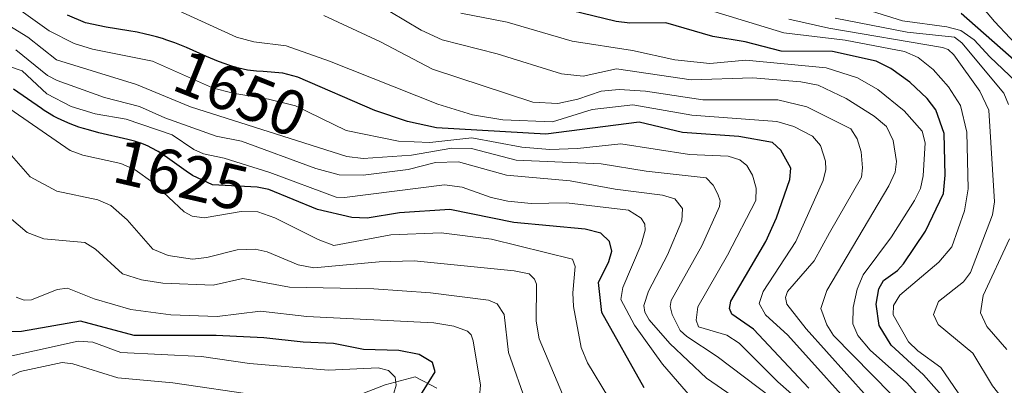
# Model space of a CAD drawing. Units: metres. Extents: x 661332 to 663279, y 4760406 to 4762270.
# Drawn here: x 661483 to 661638, y 4762067 to 4762124 of the extents above; entities that cross this region are included whole.
import ezdxf
from ezdxf.enums import TextEntityAlignment as Align

# ---------------------------------------------------------------- set-up
doc = ezdxf.new("R2010")
doc.units = ezdxf.units.M
doc.header["$MEASUREMENT"] = 0
for name, color, linetype, lineweight in [('Corriente natural lineal', 142, 'Continuous', 13), ('Curva de nivel maestra', 36, 'Continuous', 30), ('Curva de nivel normal', 36, 'Continuous', 0), ('Rótulo de curva de nivel directora', 19, 'Continuous', 0)]:
    doc.layers.add(name, color=color, linetype=linetype, lineweight=lineweight)
doc.styles.add('Arial', font='txt', dxfattribs={"height": 0.2})

# ---------------------------------------------------------------- blocks, each defined once
blk = doc.blocks.new('*U153')
at = {"layer": 'Curva de nivel normal', "color": 36, "linetype": 'Continuous', "lineweight": 0}
blk.add_polyline3d([(661625.24, 4762064.34, 1670), (661622.84, 4762067.04, 1670), (661617.1, 4762072.12, 1670), (661615.18, 4762074.42, 1670), (661614.39, 4762076.25, 1670), (661614.44, 4762078.83, 1670), (661615.05, 4762081.71, 1670), (661616.01, 4762084.01, 1670), (661620.45, 4762089.95, 1670), (661624.1, 4762095.7, 1670), (661625.04, 4762097.56, 1670), (661625.42, 4762099.56, 1670), (661625.78, 4762104.8, 1670), (661625.26, 4762106.63, 1670), (661622.45, 4762109.81, 1670), (661618.32, 4762113.17, 1670), (661615.11, 4762115.03, 1670), (661610.15, 4762116.57, 1670), (661597.55, 4762117.82, 1670), (661591.87, 4762117.25, 1670), (661586.33, 4762117.85, 1670), (661579.67, 4762119.34, 1670), (661570.21, 4762120.79, 1670), (661559.98, 4762123.78, 1670), (661552.7, 4762125.2, 1670)], dxfattribs=at)
blk = doc.blocks.new('*U164')
at = {"layer": 'Curva de nivel normal', "color": 36, "linetype": 'Continuous', "lineweight": 0}
blk.add_polyline3d([(661640.21, 4762061.58, 1685), (661636.36, 4762066.5, 1685), (661633.26, 4762071.62, 1685), (661627.78, 4762076.16, 1685), (661627.08, 4762077.72, 1685), (661627.86, 4762079.78, 1685), (661631.8, 4762082.9, 1685), (661632.91, 4762084.33, 1685), (661636.33, 4762093.45, 1685), (661636.65, 4762095.5, 1685), (661635.77, 4762109.93, 1685), (661634.37, 4762112.91, 1685), (661630.29, 4762118.66, 1685), (661629.37, 4762119.48, 1685), (661628.49, 4762119.77, 1685), (661610.57, 4762122.84, 1685), (661604.31, 4762124.24, 1685)], dxfattribs=at)
blk = doc.blocks.new('*U194')
at = {"layer": 'Curva de nivel normal', "color": 36, "linetype": 'Continuous', "lineweight": 0}
blk.add_polyline3d([(661641.06, 4762113.44, 1695), (661635.93, 4762118.3, 1695), (661633.46, 4762121.02, 1695), (661631.36, 4762122.49, 1695), (661629.16, 4762123.06, 1695), (661622.21, 4762123.98, 1695), (661612.43, 4762127.04, 1695)], dxfattribs=at)
blk = doc.blocks.new('*U195')
at = {"layer": 'Curva de nivel normal', "color": 36, "linetype": 'Continuous', "lineweight": 0}
blk.add_polyline3d([(661646.52, 4762113.41, 1705), (661636.68, 4762123.9, 1705), (661632.93, 4762128.35, 1705)], dxfattribs=at)
blk = doc.blocks.new('*U196')
at = {"layer": 'Curva de nivel normal', "color": 36, "linetype": 'Continuous', "lineweight": 0}
blk.add_polyline3d([(661623.05, 4762057.65, 1660), (661607.03, 4762075.47, 1660), (661603.99, 4762079.38, 1660), (661603.76, 4762080.39, 1660), (661604.08, 4762081.35, 1660), (661608.26, 4762086.21, 1660), (661610.72, 4762090.6, 1660), (661615.73, 4762099.38, 1660), (661615.91, 4762100.85, 1660), (661615.67, 4762103.35, 1660), (661615.03, 4762105.43, 1660), (661614.03, 4762106.98, 1660), (661607.14, 4762110.44, 1660), (661602.57, 4762111.53, 1660), (661590.74, 4762111.55, 1660), (661581.72, 4762112.89, 1660), (661577.6, 4762113.16, 1660), (661574.77, 4762112.92, 1660), (661571.1, 4762111.66, 1660), (661567.95, 4762110.97, 1660), (661564, 4762111.19, 1660), (661548.19, 4762116.36, 1660), (661540.04, 4762120.67, 1660), (661531.09, 4762124.85, 1660)], dxfattribs=at)
blk = doc.blocks.new('*U197')
at = {"layer": 'Curva de nivel normal', "color": 36, "linetype": 'Continuous', "lineweight": 0}
for points in [[(661638.62, 4762072.22, 1690), (661635.47, 4762075.85, 1690), (661634.45, 4762078.02, 1690), (661634.89, 4762080.71, 1690), (661639.02, 4762089.63, 1690)], [(661638.88, 4762110.79, 1690), (661638.11, 4762112.61, 1690), (661631.54, 4762120.53, 1690), (661630.37, 4762121.43, 1690), (661622.93, 4762122.2, 1690), (661611.6, 4762124.39, 1690)]]:
    blk.add_polyline3d(points, dxfattribs=at)
blk = doc.blocks.new('*U202')
at = {"layer": 'Curva de nivel normal', "color": 36, "linetype": 'Continuous', "lineweight": 0}
for points in [[(661548.77, 4762230.72, 1745), (661552.2, 4762228.38, 1745), (661563.14, 4762219.43, 1745), (661573.58, 4762213.51, 1745), (661579.66, 4762209.2, 1745), (661586.15, 4762203.69, 1745), (661597.05, 4762193.16, 1745), (661609.14, 4762180.22, 1745), (661618.25, 4762174.02, 1745), (661636.73, 4762160.34, 1745), (661639.47, 4762158.77, 1745), (661644.02, 4762157.35, 1745), (661656.41, 4762156.87, 1745), (661661.55, 4762156.13, 1745), (661662.73, 4762155.44, 1745), (661663.85, 4762154.1, 1745), (661665.36, 4762150.15, 1745), (661665.77, 4762145.88, 1745), (661665.23, 4762137.7, 1745), (661666.28, 4762134.94, 1745), (661668.5, 4762130.65, 1745), (661672.44, 4762124.98, 1745), (661685.5, 4762110.72, 1745), (661689.42, 4762105.77, 1745), (661690.83, 4762104.84, 1745), (661692.11, 4762105.08, 1745), (661693.45, 4762106.13, 1745), (661695.03, 4762107.84, 1745), (661695.75, 4762109.31, 1745), (661694.83, 4762114.19, 1745), (661696.03, 4762119.95, 1745), (661696.04, 4762121.68, 1745), (661694.29, 4762126.88, 1745), (661694.09, 4762129.25, 1745), (661694.77, 4762134.68, 1745), (661696.91, 4762144.71, 1745), (661697.48, 4762148.78, 1745), (661698.69, 4762153.2, 1745), (661698.56, 4762154.7, 1745), (661691.65, 4762164.12, 1745), (661685.66, 4762173.9, 1745), (661684.38, 4762177.12, 1745), (661683.94, 4762180.01, 1745), (661683.94, 4762180.05, 1745)], [(661648.51, 4762202.25, 1745), (661637.87, 4762206.74, 1745), (661634.1, 4762207.77, 1745), (661626.84, 4762208.6, 1745), (661625.35, 4762209.13, 1745), (661624.47, 4762209.87, 1745), (661624.4, 4762210.81, 1745), (661625.67, 4762213.98, 1745)]]:
    blk.add_polyline3d(points, dxfattribs=at)
blk = doc.blocks.new('*U204')
at = {"layer": 'Curva de nivel normal', "color": 36, "linetype": 'Continuous', "lineweight": 0}
blk.add_polyline3d([(661620.48, 4762065.12, 1665), (661611.33, 4762074.44, 1665), (661610.26, 4762076.12, 1665), (661609.33, 4762078.66, 1665), (661610.29, 4762081.53, 1665), (661620.05, 4762098.02, 1665), (661621.03, 4762100.18, 1665), (661621.24, 4762101.82, 1665), (661620.71, 4762105.14, 1665), (661619.65, 4762107.33, 1665), (661617.73, 4762109, 1665), (661613.33, 4762111.78, 1665), (661608.89, 4762113.86, 1665), (661606.16, 4762114.39, 1665), (661598.62, 4762114.99, 1665), (661588.92, 4762114.71, 1665), (661577.17, 4762116.45, 1665), (661571.95, 4762115.27, 1665), (661568.51, 4762115.66, 1665), (661558.39, 4762118.82, 1665), (661549.72, 4762121, 1665), (661546.45, 4762122.53, 1665), (661536.56, 4762128.43, 1665)], dxfattribs=at)
blk = doc.blocks.new('*U215')
at = {"layer": 'Curva de nivel maestra', "color": 36, "linetype": 'Continuous', "lineweight": 30}
blk.add_polyline3d([(661640.19, 4762117.44, 1700), (661631.42, 4762125.14, 1700)], dxfattribs=at)
blk = doc.blocks.new('*U219')
at = {"layer": 'Curva de nivel maestra', "color": 36, "linetype": 'Continuous', "lineweight": 30}
for points in [[(661556.38, 4762230.48, 1750), (661565.78, 4762223.79, 1750), (661575.34, 4762219.05, 1750), (661575.96, 4762218.79, 1750), (661578.2, 4762217.9, 1750), (661579.08, 4762217.54, 1750), (661580.11, 4762217.07, 1750), (661580.64, 4762216.79, 1750), (661580.95, 4762216.6, 1750), (661581.52, 4762216.2, 1750), (661581.96, 4762215.86, 1750), (661582.69, 4762215.3, 1750), (661583.17, 4762214.96, 1750), (661584.64, 4762213.97, 1750), (661586, 4762213.11, 1750), (661588.28, 4762211.69, 1750), (661589.58, 4762210.84, 1750), (661591.71, 4762209.4, 1750), (661592.84, 4762208.59, 1750), (661594, 4762207.73, 1750), (661596.39, 4762205.88, 1750), (661596.94, 4762205.43, 1750), (661605.6, 4762197.67, 1750), (661614.36, 4762187.06, 1750), (661618, 4762183.28, 1750), (661635.45, 4762168.18, 1750), (661641.86, 4762163.4, 1750), (661643.5, 4762162.66, 1750), (661646, 4762162.21, 1750), (661664.19, 4762161.44, 1750), (661665.7, 4762161.03, 1750), (661666.79, 4762160.1, 1750), (661669.41, 4762156.86, 1750), (661670.56, 4762154.66, 1750), (661670.94, 4762152.26, 1750), (661671.18, 4762143.04, 1750), (661671.68, 4762137.72, 1750), (661671.97, 4762136.43, 1750), (661674.33, 4762131.24, 1750), (661676.35, 4762127.57, 1750), (661684.17, 4762117.81, 1750), (661686.62, 4762115.58, 1750), (661687.41, 4762115.32, 1750), (661688.36, 4762115.64, 1750)], [(661660.64, 4762194.71, 1750), (661660.3, 4762194.82, 1750), (661649.3, 4762197.48, 1750), (661635.26, 4762202.75, 1750), (661628.55, 4762204.61, 1750), (661621.88, 4762207.28, 1750), (661621.29, 4762207.73, 1750), (661621.27, 4762208.28, 1750), (661624.37, 4762213.2, 1750), (661624.82, 4762214.37, 1750)], [(661688.36, 4762115.64, 1750), (661690.27, 4762118.33, 1750), (661691.46, 4762121.63, 1750), (661689.83, 4762127.49, 1750), (661689.65, 4762131.07, 1750), (661690.18, 4762135.29, 1750), (661691.6, 4762140.79, 1750), (661691.86, 4762145.22, 1750), (661692.93, 4762151.98, 1750), (661692.16, 4762153.39, 1750), (661685.92, 4762159.72, 1750), (661682.68, 4762165.32, 1750), (661677.86, 4762169.72, 1750), (661676.51, 4762171.71, 1750), (661675.93, 4762175.22, 1750), (661675.95, 4762180.55, 1750), (661677.04, 4762182.5, 1750), (661678.1, 4762183.73, 1750)]]:
    blk.add_polyline3d(points, dxfattribs=at)
blk = doc.blocks.new('*U227')
at = {"layer": 'Curva de nivel maestra', "color": 36, "linetype": 'Continuous', "lineweight": 30}
blk.add_polyline3d([(661631.62, 4762061.3, 1675), (661625.49, 4762068.22, 1675), (661620.38, 4762072.91, 1675), (661618.51, 4762076.01, 1675), (661618.04, 4762079.34, 1675), (661618.45, 4762081.77, 1675), (661619.22, 4762083.07, 1675), (661621.4, 4762084.66, 1675), (661622.33, 4762085.72, 1675), (661625.79, 4762090.88, 1675), (661628.65, 4762096.77, 1675), (661628.89, 4762099.7, 1675), (661628.76, 4762106.26, 1675), (661627.44, 4762109.96, 1675), (661626.08, 4762111.75, 1675), (661623.33, 4762114.35, 1675), (661620.37, 4762116.51, 1675), (661618.02, 4762117.65, 1675), (661611.19, 4762119.15, 1675), (661603.1, 4762119.24, 1675), (661597.43, 4762120.68, 1675), (661592.35, 4762121.53, 1675), (661584.94, 4762123.69, 1675), (661579.25, 4762123.62, 1675), (661577.14, 4762123.89, 1675), (661562.83, 4762127.43, 1675)], dxfattribs=at)

msp = doc.modelspace()

# ---------------------------------------------------------------- linework, layer by layer
at = {"layer": 'Corriente natural lineal', "color": 142, "linetype": 'Continuous', "lineweight": 13}
for points in [[(661545.5101, 4762067.9101, 1597.6329), (661540.7601, 4762066.6401, 1593.7441), (661536.3001, 4762064.9051, 1590.6111), (661531.8401, 4762063.1701, 1587.4262), (661527.8751, 4762060.4451, 1584.803), (661523.9101, 4762057.7201, 1581.3222), (661521.4351, 4762056.4801, 1579.7098), (661518.9601, 4762055.2401, 1578.313), (661516.1501, 4762053.2568, 1575.3045), (661513.3401, 4762051.2734, 1573.8845), (661510.5301, 4762049.2901, 1571.2179), (661507.5601, 4762047.8051, 1568.7827), (661504.5901, 4762046.3201, 1567.1734), (661500.1251, 4762044.3351, 1563.7599), (661495.6601, 4762042.3501, 1560.9378), (661491.2001, 4762040.1201, 1557.8858), (661486.7401, 4762037.8901, 1554.9484), (661483.0251, 4762036.4051, 1553.1437)], [(661548.8801, 4762066.1134, 1600.5826), (661545.5101, 4762067.9101, 1597.6329)]]:
    msp.add_polyline3d(points, dxfattribs=at)
at = {"layer": 'Curva de nivel maestra', "color": 36, "linetype": 'Continuous', "lineweight": 30}
for points in [[(661607.44, 4762066.14, 1650), (661598.74, 4762075.43, 1650), (661595.33, 4762077.8, 1650), (661594.95, 4762078.66, 1650), (661595.16, 4762079.86, 1650), (661600.69, 4762089.23, 1650), (661602.33, 4762092.94, 1650), (661604.44, 4762099.02, 1650), (661604.62, 4762100.78, 1650), (661603.06, 4762103.63, 1650), (661601.72, 4762104.81, 1650), (661596.44, 4762105.77, 1650), (661587.55, 4762106.39, 1650), (661580.76, 4762108.02, 1650), (661566.07, 4762106.12, 1650), (661548.85, 4762107.15, 1650), (661544.3, 4762108.16, 1650), (661539.13, 4762109.87, 1650), (661527.02, 4762115.13, 1650), (661524.68, 4762115.77, 1650), (661521.58, 4762116.02, 1650), (661520.51, 4762116.08, 1650), (661519.57, 4762116.17, 1650), (661519.11, 4762116.24, 1650), (661518.4, 4762116.37, 1650), (661517.28, 4762116.64, 1650), (661516.18, 4762116.99, 1650), (661515.56, 4762117.21, 1650), (661514.53, 4762117.61, 1650), (661512.66, 4762118.4, 1650), (661509.49, 4762119.79, 1650), (661507.66, 4762120.52, 1650), (661506.39, 4762120.97, 1650), (661505.74, 4762121.19, 1650), (661504.75, 4762121.49, 1650), (661503.74, 4762121.75, 1650), (661503.07, 4762121.91, 1650), (661501.74, 4762122.19, 1650), (661500.44, 4762122.43, 1650), (661496.87, 4762122.99, 1650), (661493.6, 4762123.7, 1650), (661490.76, 4762124.91, 1650)], [(661581.53, 4762066.21, 1625), (661574.87, 4762078.04, 1625), (661574.36, 4762082.79, 1625), (661575.98, 4762086.07, 1625), (661576.42, 4762087.73, 1625), (661576.08, 4762089.22, 1625), (661574.7, 4762090.54, 1625), (661572.26, 4762091.16, 1625), (661561.04, 4762092.23, 1625), (661550.94, 4762094.26, 1625), (661543.03, 4762093.74, 1625), (661537.92, 4762092.91, 1625), (661535.54, 4762093.03, 1625), (661530.12, 4762094.29, 1625), (661522.48, 4762097.43, 1625), (661520.62, 4762097.8, 1625), (661513.6, 4762098.14, 1625), (661510.45, 4762099.65, 1625), (661509.47, 4762100.32, 1625), (661506.88, 4762102.15, 1625), (661505.61, 4762103.02, 1625), (661505.02, 4762103.4, 1625), (661503.94, 4762104.01, 1625), (661503.44, 4762104.26, 1625), (661503.12, 4762104.41, 1625), (661502.46, 4762104.67, 1625), (661501.78, 4762104.9, 1625), (661501.3, 4762105.04, 1625), (661500.24, 4762105.31, 1625), (661495.68, 4762106.37, 1625), (661494.08, 4762106.8, 1625), (661493.3, 4762107.02, 1625), (661492.56, 4762107.26, 1625), (661491.17, 4762107.78, 1625), (661489.9, 4762108.33, 1625), (661489.1, 4762108.72, 1625), (661488.59, 4762108.99, 1625), (661487.62, 4762109.55, 1625), (661487.1, 4762109.88, 1625), (661486.67, 4762110.17, 1625), (661482.25, 4762113.24, 1625)], [(661544.8, 4762062.54, 1600), (661548.61, 4762068.68, 1600), (661548.21, 4762070.2, 1600), (661546.12, 4762071.46, 1600), (661542.94, 4762072.05, 1600), (661537.37, 4762072.24, 1600), (661532.64, 4762073.18, 1600), (661527.84, 4762073.36, 1600), (661521.69, 4762074.06, 1600), (661514.16, 4762074.44, 1600), (661501.25, 4762074.45, 1600), (661492.82, 4762076.71, 1600), (661483.53, 4762075.06, 1600), (661479.85, 4762074.93, 1600)]]:
    msp.add_polyline3d(points, dxfattribs=at)
at = {"layer": 'Curva de nivel normal', "color": 36, "linetype": 'Continuous', "lineweight": 0}
for points in [[(661582.69, 4762128.52, 1680), (661603.52, 4762122.11, 1680), (661613.17, 4762120.95, 1680), (661622.52, 4762119.14, 1680), (661624.67, 4762118.2, 1680), (661627.02, 4762116.32, 1680), (661629.41, 4762113.58, 1680), (661631.3, 4762110.67, 1680), (661632.33, 4762106.43, 1680), (661632.51, 4762097.55, 1680), (661631.95, 4762094.05, 1680), (661629.96, 4762088.4, 1680), (661627.89, 4762085.99, 1680), (661621.79, 4762080.77, 1680), (661620.78, 4762079.18, 1680), (661620.71, 4762077.67, 1680), (661623.14, 4762073.41, 1680), (661624.6, 4762071.99, 1680), (661628.23, 4762069.41, 1680), (661630.95, 4762065.4, 1680), (661636.82, 4762059.51, 1680), (661644.78, 4762047.77, 1680)], [(661610.31, 4762060.3, 1645), (661602.55, 4762067.15, 1645), (661596.48, 4762073.21, 1645), (661594.55, 4762074.49, 1645), (661590.09, 4762075.77, 1645), (661589.69, 4762076.85, 1645), (661589.97, 4762078.94, 1645), (661594.63, 4762087.06, 1645), (661599.08, 4762095.68, 1645), (661599.17, 4762097.62, 1645), (661598.56, 4762099.68, 1645), (661597.71, 4762101.21, 1645), (661596.61, 4762102.08, 1645), (661594.75, 4762102.65, 1645), (661588.67, 4762102.93, 1645), (661577.86, 4762104.62, 1645), (661571.01, 4762103.86, 1645), (661566.68, 4762103.74, 1645), (661562.27, 4762104.08, 1645), (661554.4, 4762105.54, 1645), (661547.81, 4762104.81, 1645), (661542.86, 4762105.04, 1645), (661534.63, 4762106.71, 1645), (661526.63, 4762110.58, 1645), (661522.4, 4762111.68, 1645), (661516.77, 4762112.59, 1645), (661513.58, 4762113.46, 1645), (661504.17, 4762117.64, 1645), (661494.72, 4762119.51, 1645), (661491.83, 4762120.4, 1645), (661487.88, 4762122.43, 1645), (661480.16, 4762127.99, 1645)], [(661616.8, 4762060.42, 1655), (661604.14, 4762074.5, 1655), (661600.61, 4762077.7, 1655), (661599.63, 4762079.49, 1655), (661600.25, 4762081.37, 1655), (661605.39, 4762089.24, 1655), (661609.68, 4762098.83, 1655), (661610.12, 4762100.57, 1655), (661610.09, 4762101.89, 1655), (661609.27, 4762104.38, 1655), (661608.01, 4762105.83, 1655), (661605.1, 4762107.33, 1655), (661602.4, 4762108.14, 1655), (661589.02, 4762109.12, 1655), (661579.77, 4762110.74, 1655), (661573.34, 4762110.04, 1655), (661567.12, 4762108.1, 1655), (661559.28, 4762108.41, 1655), (661554.51, 4762109.19, 1655), (661549.07, 4762110.86, 1655), (661532.02, 4762117.66, 1655), (661525.17, 4762120.05, 1655), (661520.12, 4762120.68, 1655), (661517.37, 4762121.41, 1655), (661505.2, 4762126.99, 1655)], [(661603.75, 4762062.98, 1640), (661593.01, 4762071.14, 1640), (661588.24, 4762074.28, 1640), (661587.2, 4762075.24, 1640), (661585.91, 4762077.72, 1640), (661585.6, 4762079, 1640), (661585.78, 4762079.96, 1640), (661590.59, 4762088.53, 1640), (661593.39, 4762094.73, 1640), (661593.48, 4762095.62, 1640), (661593.13, 4762096.71, 1640), (661592.38, 4762098.11, 1640), (661591.31, 4762099.26, 1640), (661581.82, 4762100.32, 1640), (661574.75, 4762101.49, 1640), (661561.39, 4762102.02, 1640), (661554.34, 4762103.87, 1640), (661551.25, 4762103.91, 1640), (661544.93, 4762102.85, 1640), (661537.29, 4762102.3, 1640), (661534.71, 4762102.62, 1640), (661510.12, 4762110.45, 1640), (661501.62, 4762113.95, 1640), (661489.04, 4762117.87, 1640), (661484.52, 4762121.44, 1640), (661481.51, 4762123.24, 1640)], [(661598.59, 4762062.7, 1635), (661591.32, 4762067.71, 1635), (661585.57, 4762073.19, 1635), (661582.34, 4762076.88, 1635), (661581.64, 4762078.12, 1635), (661581.47, 4762079.14, 1635), (661582.19, 4762081.4, 1635), (661585.18, 4762087.15, 1635), (661587.44, 4762092.49, 1635), (661587.55, 4762094.41, 1635), (661586.36, 4762095.97, 1635), (661584.4, 4762096.53, 1635), (661576.95, 4762097.46, 1635), (661569.9, 4762098.79, 1635), (661559.86, 4762099.68, 1635), (661552.3, 4762101.76, 1635), (661548.68, 4762101.69, 1635), (661544.38, 4762100.58, 1635), (661537.28, 4762099.68, 1635), (661533.54, 4762099.74, 1635), (661529.87, 4762100.72, 1635), (661518.14, 4762105.03, 1635), (661514.18, 4762105.83, 1635), (661506.09, 4762108.71, 1635), (661502.11, 4762110.5, 1635), (661496.57, 4762111.9, 1635), (661489.12, 4762114.57, 1635), (661487.64, 4762115.4, 1635), (661482.62, 4762119.44, 1635)], [(661592.19, 4762060.93, 1630), (661584.41, 4762069.92, 1630), (661580.03, 4762076.06, 1630), (661577.86, 4762080.12, 1630), (661578.15, 4762082.01, 1630), (661581.04, 4762088.75, 1630), (661581.69, 4762091, 1630), (661581.61, 4762091.97, 1630), (661581.08, 4762092.91, 1630), (661579.04, 4762094.19, 1630), (661569.32, 4762095.3, 1630), (661563.76, 4762095.23, 1630), (661560.09, 4762095.58, 1630), (661557.44, 4762096.16, 1630), (661552.88, 4762097.77, 1630), (661550.12, 4762098.14, 1630), (661534.36, 4762096.14, 1630), (661533.03, 4762096.22, 1630), (661522.61, 4762100.12, 1630), (661515.42, 4762102.36, 1630), (661512.17, 4762103.06, 1630), (661510.64, 4762103.74, 1630), (661507.22, 4762106.04, 1630), (661500, 4762108.49, 1630), (661495.14, 4762109.32, 1630), (661491.32, 4762110.49, 1630), (661487.53, 4762112.5, 1630), (661483.65, 4762116.14, 1630), (661477.28, 4762118.27, 1630)], [(661575.89, 4762064.67, 1620), (661572.63, 4762070.14, 1620), (661571.59, 4762072.56, 1620), (661570.43, 4762079.01, 1620), (661570.3, 4762081.17, 1620), (661570.67, 4762085.3, 1620), (661570.24, 4762086.46, 1620), (661557.51, 4762089.59, 1620), (661549.56, 4762090.59, 1620), (661541.68, 4762090.29, 1620), (661532.71, 4762088.6, 1620), (661530.22, 4762089.54, 1620), (661523.41, 4762092.97, 1620), (661520.7, 4762093.9, 1620), (661518.11, 4762093.96, 1620), (661512.3, 4762092.95, 1620), (661510.41, 4762093.2, 1620), (661509.13, 4762093.89, 1620), (661504.18, 4762098.51, 1620), (661501.43, 4762100.54, 1620), (661499.17, 4762101.53, 1620), (661493.18, 4762102.85, 1620), (661491.21, 4762103.59, 1620), (661480.1, 4762111.19, 1620)], [(661477.84, 4762107.41, 1615), (661484.88, 4762099.41, 1615), (661489.08, 4762097.15, 1615), (661495.53, 4762095.8, 1615), (661497.58, 4762094.89, 1615), (661500.15, 4762092.67, 1615), (661504.2, 4762088.01, 1615), (661506.62, 4762087.04, 1615), (661510.43, 4762086.45, 1615), (661512.7, 4762086.7, 1615), (661517.48, 4762087.93, 1615), (661520.31, 4762088.04, 1615), (661522.19, 4762087.61, 1615), (661527.08, 4762085.58, 1615), (661529.52, 4762085.1, 1615), (661539.8, 4762086.04, 1615), (661545.33, 4762086.17, 1615), (661561.08, 4762084.63, 1615), (661563.44, 4762084.13, 1615), (661564.27, 4762083.32, 1615), (661564.6, 4762082.5, 1615), (661564.51, 4762076.71, 1615), (661564.98, 4762073.88, 1615), (661569.65, 4762062.8, 1615)], [(661480.14, 4762094.27, 1610), (661484.42, 4762090.67, 1610), (661487.06, 4762089.66, 1610), (661493.52, 4762089.06, 1610), (661495.16, 4762088.04, 1610), (661499.44, 4762084.12, 1610), (661502.41, 4762083.2, 1610), (661505.77, 4762082.68, 1610), (661513.69, 4762082.34, 1610), (661518.38, 4762083.43, 1610), (661525.7, 4762082.05, 1610), (661538.97, 4762081.79, 1610), (661547.88, 4762081.13, 1610), (661557.04, 4762079.98, 1610), (661558.37, 4762079.41, 1610), (661559.47, 4762077.71, 1610), (661560.15, 4762071.76, 1610), (661563.06, 4762063.58, 1610)], [(661482.7, 4762080.46, 1605), (661483.96, 4762080.02, 1605), (661485.1, 4762080.04, 1605), (661489.15, 4762081.66, 1605), (661490.79, 4762081.87, 1605), (661494.94, 4762080.18, 1605), (661500.75, 4762078.52, 1605), (661507.02, 4762077.7, 1605), (661514.33, 4762077.4, 1605), (661521.16, 4762078.28, 1605), (661528.43, 4762077.43, 1605), (661548.42, 4762076.4, 1605), (661551.56, 4762075.88, 1605), (661553.7, 4762075.13, 1605), (661554.28, 4762074.55, 1605), (661554.61, 4762073.6, 1605), (661555.76, 4762066.61, 1605), (661555.61, 4762064.82, 1605)], [(661542.14, 4762065.36, 1595), (661542.47, 4762066.63, 1595), (661542.35, 4762067.88, 1595), (661541.28, 4762068.93, 1595), (661539.66, 4762069.32, 1595), (661531.85, 4762068.99, 1595), (661519.4, 4762070.04, 1595), (661511.84, 4762071.12, 1595), (661499.15, 4762071.76, 1595), (661494.73, 4762073.36, 1595), (661492.46, 4762073.54, 1595), (661478.66, 4762070.51, 1595)], [(661520.92, 4762064.99, 1590), (661507.35, 4762066.96, 1590), (661498.68, 4762067.75, 1590), (661491.61, 4762069.95, 1590), (661489.93, 4762070.19, 1590), (661483.33, 4762068.76, 1590), (661478.84, 4762066.59, 1590)]]:
    msp.add_polyline3d(points, dxfattribs=at)

# ---------------------------------------------------------------- block references
at = {"layer": 'Curva de nivel maestra', "color": 36, "linetype": 'Continuous', "lineweight": 30}
for name in ['*U219', '*U215', '*U227']:
    msp.add_blockref(name, (0, 0), dxfattribs=at)
at = {"layer": 'Curva de nivel normal', "color": 36, "linetype": 'Continuous', "lineweight": 0}
for name in ['*U202', '*U195', '*U194', '*U197', '*U164', '*U153', '*U204', '*U196']:
    msp.add_blockref(name, (0, 0), dxfattribs=at)

# ---------------------------------------------------------------- texts
at = {"layer": 'Rótulo de curva de nivel directora', "color": 19, "linetype": 'Continuous', "lineweight": 0, "style": 'Arial'}
for s, rotation, p in [('1650', -21.747454, (661518.0202, 4762112.5902)), ('1625', -13.08635, (661508.6542, 4762099.7322))]:
    msp.add_text(s, height=7, rotation=rotation, dxfattribs=at).set_placement(p, align=Align.MIDDLE_CENTER)

doc.saveas('drawing.dxf')
